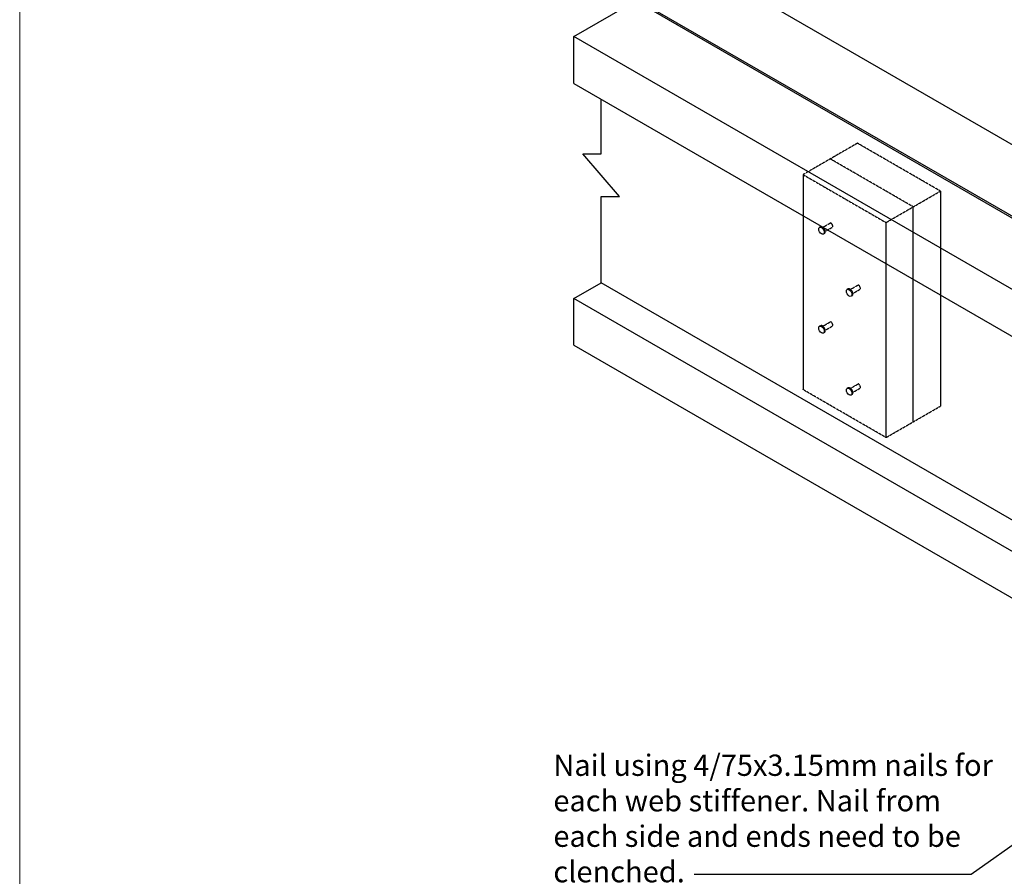
# Model space of a CAD drawing. Units: millimetres. Extents: x 11061 to 19809, y 33520 to 37577.
# Drawn here: x 11061 to 12911, y 34330 to 35939 of the extents above; entities that cross this region are included whole.
import ezdxf

# ---------------------------------------------------------------- set-up
doc = ezdxf.new("R2010")
doc.units = ezdxf.units.MM
doc.header["$LTSCALE"] = 0.5
doc.linetypes.add('DASHED', pattern=[19.05, 12.7, -6.35])
for name, color, linetype in [('_LINES', 7, 'Continuous'), ('DETAIL Lines', 7, 'Continuous'), ('DETAIL Text', 7, 'Continuous')]:
    doc.layers.add(name, color=color, linetype=linetype)
doc.layers.add('G-Anno-Nplt', color=251, linetype='Continuous', lineweight=18, plot=False)
doc.styles.add('DETAIL TEXT', font='arial.ttf', dxfattribs={"height": 50})
doc.styles.add('Tech', font='technic_.ttf')
doc.dimstyles.new('Leader_20', dxfattribs={"dimtxt": 40, "dimasz": 60, "dimexe": 8, "dimexo": 1, "dimgap": 15, "dimtad": 1, "dimdec": 0, "dimtxsty": 'Tech', "dimblk": 'ARCHTICK', "dimcen": -2.5, "dimdle": 8, "dimclrd": 256, "dimclre": 256, "dimclrt": 256, "dimadec": 0, "dimazin": 0, "dimtfac": 1, "dimtdec": 0, "dimtix": 1, "dimtmove": 0, "dimatfit": 3, "dimfxl": 40, "dimfxlon": 1, "dimlwd": -1, "dimlwe": -1, "dimarcsym": 0})

# ---------------------------------------------------------------- blocks, each defined once
blk = doc.blocks.new('nailhead')
at = {"layer": '_LINES', "linetype": 'Continuous'}
for p, q in [((-1.83, 3.17), (-2.7, 2.67)), ((1.83, -3.17), (0.96, -3.67))]:
    blk.add_line(p, q, dxfattribs=at)
for centre, start_param, end_param in [((-0.87, -0.5), -1.570796, 4.712389), ((0, 0), 0, 3.141593)]:
    blk.add_ellipse(centre, major_axis=(1.83, -3.17), ratio=0.57735, start_param=start_param, end_param=end_param, dxfattribs=at)
blk = doc.blocks.new('_ArchTick')
at = {"color": 0, "linetype": 'ByBlock', "const_width": 0.15}
blk.add_lwpolyline([(-0.5, -0.5), (0.5, 0.5)], dxfattribs=at)

msp = doc.modelspace()

# ---------------------------------------------------------------- linework, layer by layer
at = {"layer": 'DETAIL Lines', "color": 7}
for p, q in [((14935.73799, 34543.72439), (12337.66177, 36043.72439)), ((12102.10287, 35907.72439), (12218.38232, 35974.85837)), ((12218.38232, 35974.85837), (14816.45853, 34474.85837)), ((12221.38232, 35976.59042), (14819.45853, 34476.59042)), ((14700.17908, 34407.72439), (12102.10287, 35907.72439)), ((12102.10287, 35819.72439), (12102.10287, 35907.72439)), ((12102.10287, 35819.72439), (14700.17908, 34319.72439)), ((12153.19836, 35687.22439), (12153.19836, 35790.22439)), ((12187.83938, 35607.22439), (12118.55735, 35687.22439)), ((12118.55735, 35687.22439), (12153.19836, 35687.22439)), ((12153.19836, 35445.22439), (12153.19836, 35607.22439)), ((12153.19836, 35607.22439), (12187.83938, 35607.22439)), ((12102.10287, 35415.72439), (12153.19836, 35445.22439)), ((14751.27458, 33945.22439), (12153.19836, 35445.22439)), ((14700.17908, 33915.72439), (12102.10287, 35415.72439)), ((12102.10287, 35327.72439), (12102.10287, 35415.72439)), ((12102.10287, 35327.72439), (14700.17908, 33827.72439))]:
    msp.add_line(p, q, dxfattribs=at)
at = {"layer": 'DETAIL Lines', "color": 7, "linetype": 'DASHED', "ltscale": 0.04}
for p, q in [((12634.70849, 35707.22439), (12532.51749, 35648.22439)), ((12790.59306, 35617.22439), (12634.70849, 35707.22439)), ((12739.49756, 35587.72439), (12583.61299, 35677.72439)), ((12532.51749, 35648.22439), (12532.51749, 35244.22439)), ((12532.51749, 35648.22439), (12688.40206, 35558.22439)), ((12688.40206, 35558.22439), (12790.59306, 35617.22439)), ((12790.59306, 35617.22439), (12790.59306, 35213.22439)), ((12739.49756, 35183.72439), (12739.49756, 35587.72439)), ((12688.40206, 35154.22439), (12688.40206, 35558.22439)), ((12569.60394, 35549.2805), (12584.00445, 35557.59464)), ((12574.01752, 35541.63615), (12588.41776, 35549.95013)), ((12621.56547, 35432.58363), (12635.96598, 35440.89777)), ((12625.97904, 35424.93928), (12640.37929, 35433.25326)), ((12569.60394, 35363.42952), (12584.00445, 35371.74366)), ((12574.01752, 35355.78517), (12588.41776, 35364.09915)), ((12688.40206, 35154.22439), (12532.51749, 35244.22439)), ((12621.56547, 35246.73265), (12635.96598, 35255.04679)), ((12625.97904, 35239.0883), (12640.37929, 35247.40228)), ((12688.40206, 35154.22439), (12790.59306, 35213.22439))]:
    msp.add_line(p, q, dxfattribs=at)
for points, knots in [([(12587.40315, 35554.46049), (12587.15499, 35554.8903), (12586.87262, 35555.30252), (12586.16524, 35556.18168), (12585.72036, 35556.61383), (12584.99846, 35557.16757), (12584.70792, 35557.33571), (12584.30737, 35557.51495), (12584.17046, 35557.55898), (12584.05294, 35557.58592), (12584.02659, 35557.59104), (12584.00445, 35557.59464)], [-1.5707963268, -1.5707963268, -1.5707963268, -1.5707963268, -1.3080868257, -1.3080868257, -0.9468127783, -0.9468127783, -0.6727675936, -0.6727675936, -0.4921864911, -0.4921864911, -0.4407750406, -0.4407750406, -0.4407750406, -0.4407750406]), ([(12588.41768, 35549.94992), (12588.45426, 35550.04658), (12588.49638, 35550.20188), (12588.54199, 35550.63938), (12588.54544, 35550.91429), (12588.48497, 35551.54162), (12588.42182, 35551.89602), (12588.13657, 35552.9704), (12587.81588, 35553.74562), (12587.40315, 35554.46049)], [3.5822525645, 3.5822525645, 3.5822525645, 3.5822525645, 3.8130308011, 3.8130308011, 4.0438090377, 4.0438090377, 4.2745872743, 4.2745872743, 4.7123889804, 4.7123889804, 4.7123889804, 4.7123889804]), ([(12639.36467, 35437.76362), (12639.11652, 35438.19343), (12638.83415, 35438.60565), (12638.12676, 35439.4848), (12637.68189, 35439.91696), (12636.95999, 35440.4707), (12636.66944, 35440.63884), (12636.2689, 35440.81808), (12636.13199, 35440.86211), (12636.01446, 35440.88905), (12635.98811, 35440.89416), (12635.96598, 35440.89777)], [-1.5707963268, -1.5707963268, -1.5707963268, -1.5707963268, -1.3080868257, -1.3080868257, -0.9468127783, -0.9468127783, -0.6727675936, -0.6727675936, -0.4921864911, -0.4921864911, -0.4407750406, -0.4407750406, -0.4407750406, -0.4407750406]), ([(12640.3792, 35433.25304), (12640.41579, 35433.3497), (12640.4579, 35433.50501), (12640.50351, 35433.94251), (12640.50697, 35434.21742), (12640.4465, 35434.84475), (12640.38334, 35435.19915), (12640.0981, 35436.27353), (12639.7774, 35437.04875), (12639.36467, 35437.76362)], [3.5822525645, 3.5822525645, 3.5822525645, 3.5822525645, 3.8130308011, 3.8130308011, 4.0438090377, 4.0438090377, 4.2745872743, 4.2745872743, 4.7123889804, 4.7123889804, 4.7123889804, 4.7123889804]), ([(12587.40315, 35368.60951), (12587.15499, 35369.03932), (12586.87262, 35369.45154), (12586.16524, 35370.33069), (12585.72036, 35370.76284), (12584.99846, 35371.31659), (12584.70792, 35371.48473), (12584.30737, 35371.66397), (12584.17046, 35371.708), (12584.05294, 35371.73494), (12584.02659, 35371.74005), (12584.00445, 35371.74366)], [-1.5707963268, -1.5707963268, -1.5707963268, -1.5707963268, -1.3080868257, -1.3080868257, -0.9468127783, -0.9468127783, -0.6727675936, -0.6727675936, -0.4921864911, -0.4921864911, -0.4407750406, -0.4407750406, -0.4407750406, -0.4407750406]), ([(12588.41768, 35364.09893), (12588.45426, 35364.19559), (12588.49638, 35364.3509), (12588.54199, 35364.7884), (12588.54544, 35365.06331), (12588.48497, 35365.69064), (12588.42182, 35366.04504), (12588.13657, 35367.11942), (12587.81588, 35367.89464), (12587.40315, 35368.60951)], [3.5822525645, 3.5822525645, 3.5822525645, 3.5822525645, 3.8130308011, 3.8130308011, 4.0438090377, 4.0438090377, 4.2745872743, 4.2745872743, 4.7123889804, 4.7123889804, 4.7123889804, 4.7123889804]), ([(12639.36467, 35251.91264), (12639.11652, 35252.34245), (12638.83415, 35252.75467), (12638.12676, 35253.63382), (12637.68189, 35254.06597), (12636.95999, 35254.61972), (12636.66944, 35254.78786), (12636.2689, 35254.9671), (12636.13199, 35255.01113), (12636.01446, 35255.03807), (12635.98811, 35255.04318), (12635.96598, 35255.04679)], [-1.5707963268, -1.5707963268, -1.5707963268, -1.5707963268, -1.3080868257, -1.3080868257, -0.9468127783, -0.9468127783, -0.6727675936, -0.6727675936, -0.4921864911, -0.4921864911, -0.4407750406, -0.4407750406, -0.4407750406, -0.4407750406]), ([(12640.3792, 35247.40206), (12640.41579, 35247.49872), (12640.4579, 35247.65403), (12640.50351, 35248.09152), (12640.50697, 35248.36643), (12640.4465, 35248.99377), (12640.38334, 35249.34817), (12640.0981, 35250.42255), (12639.7774, 35251.19777), (12639.36467, 35251.91264)], [3.5822525645, 3.5822525645, 3.5822525645, 3.5822525645, 3.8130308011, 3.8130308011, 4.0438090377, 4.0438090377, 4.2745872743, 4.2745872743, 4.7123889804, 4.7123889804, 4.7123889804, 4.7123889804])]:
    msp.add_open_spline(points, degree=3, knots=knots, dxfattribs=at)
at = {"layer": 'G-Anno-Nplt'}
msp.add_lwpolyline([(11060.59851, 33520.13284), (16857.43019, 33520.13284), (16857.43019, 37577.2913), (11060.59851, 37577.2913)], close=True, dxfattribs=at)

# ---------------------------------------------------------------- block references
at = {"layer": 'DETAIL Lines', "color": 7, "linetype": 'DASHED', "ltscale": 0.04, "xscale": 2, "yscale": 2, "zscale": 2}
for p in [(12568.89056, 35543.77224), (12620.85208, 35427.07537), (12568.89056, 35357.92126), (12620.85208, 35241.22439)]:
    msp.add_blockref('nailhead', p, dxfattribs=at)

# ---------------------------------------------------------------- texts
at = {"layer": 'DETAIL Text', "insert": (12063.32761, 34558.57327), "char_height": 40, "width": 826.6395141, "attachment_point": 1, "style": 'DETAIL TEXT'}
msp.add_mtext('Nail using 4/75x3.15mm nails for each web stiffener. Nail from each side and ends need to be clenched. ', dxfattribs=at)

# ---------------------------------------------------------------- leaders
at = {"layer": 'DETAIL Lines', "color": 7}
msp.add_leader([(13606.09676, 34872.47689), (12848.63117, 34333.21256), (12328.17439, 34333.21256)], dimstyle='Leader_20', override={"dimasz": 80}, dxfattribs=at)

doc.saveas('drawing.dxf')
